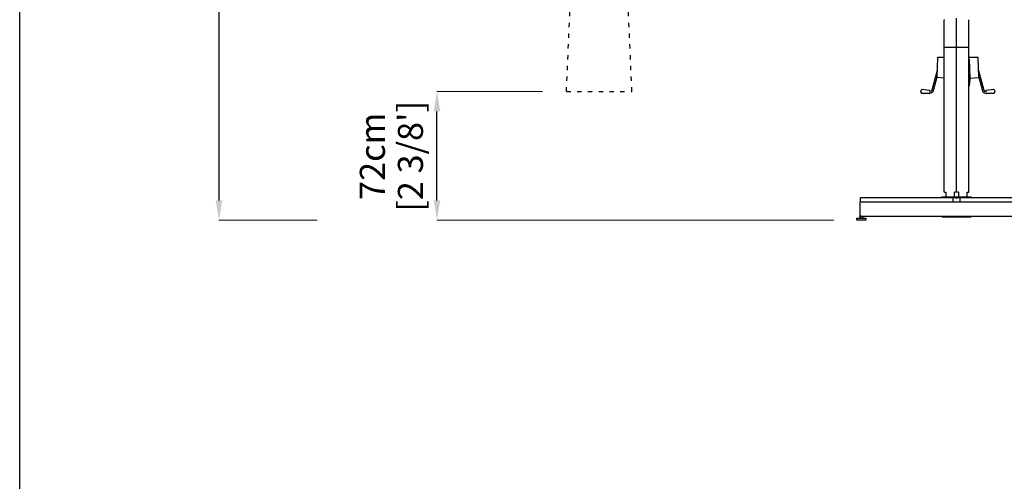
# Model space of a CAD drawing. Extents: x 374 to 16948, y 134 to 40372.
# Drawn here: x 374 to 5859, y 34157 to 36729 of the extents above; entities that cross this region are included whole.
import ezdxf

# ---------------------------------------------------------------- set-up
doc = ezdxf.new("R2010")
doc.units = 0
doc.linetypes.add('ACAD_ISO03W100', pattern=[30, 12, -18])
doc.layers.get('Defpoints').update_dxf_attribs({"linetype": 'CONTINUOUS'})
doc.layers.add('CORO', color=7, linetype='CONTINUOUS')
doc.layers.add('P-00000000', color=7, linetype='CONTINUOUS')
doc.styles.add('Arial', font='arial.ttf')
doc.dimstyles.new('QUOTE SITO$0', dxfattribs={"dimscale": 0, "dimtxt": 50, "dimasz": 70, "dimexe": 1, "dimexo": 1, "dimgap": 40, "dimtad": 0, "dimdec": 1, "dimzin": 12, "dimdsep": 46, "dimtxsty": 'Arial', "dimcen": 5.0292, "dimse1": 1, "dimse2": 1, "dimclrd": 256, "dimclre": 253, "dimclrt": 256, "dimadec": 0, "dimazin": 3, "dimtfac": 1, "dimtdec": 1, "dimtix": 1, "dimtofl": 0, "dimtmove": 2, "dimatfit": 3, "dimfxl": 1, "dimtfillclr": 256, "dimtolj": 1, "dimtzin": 0, "dimlwd": -1, "dimarcsym": 1})

# ---------------------------------------------------------------- blocks, each defined once
blk = doc.blocks.new('DOPPIO 800X290 (FRONT)')
at = {"layer": 'CORO'}
for p, q in [((1938850.5, 272037), (1938850.5, 272189.3)), ((1938919.6, 271229), (1938919.6, 272197.8)), ((1938988.6, 272037), (1938988.6, 272189.3)), ((1938850.5, 271229), (1938850.5, 272037)), ((1938851.7, 272037), (1938916.7, 272037)), ((1938922.4, 272037), (1938916.7, 272037)), ((1938922.4, 272037), (1938987.5, 272037)), ((1938988.6, 272037), (1938987.5, 272037)), ((1938988.6, 271229), (1938988.6, 272037)), ((1938813.1, 271976.8), (1938809.6, 271869.5)), ((1938850.5, 271979), (1938815.4, 271979)), ((1939037.9, 271979), (1938988.6, 271979)), ((1938995.6, 271860.7), (1938992.1, 271970)), ((1939043.7, 271869.5), (1939040.2, 271976.8)), ((1938810.8, 271905.6), (1938782, 271797.5)), ((1939042.5, 271905.6), (1939071.3, 271797.5)), ((1938809.6, 271869.4), (1938789.5, 271794.1)), ((1938850.5, 271864.2), (1938811.7, 271867.1)), ((1938992, 271820.5), (1938995.6, 271859.6)), ((1938996.2, 271863.7), (1939041.5, 271867.1)), ((1939043.7, 271869.4), (1939063.8, 271794.1)), ((1938765.1, 271778.4), (1938725.3, 271778.7)), ((1938768.1, 271794.9), (1938728.5, 271799.8)), ((1938767.6, 271778.4), (1938765.1, 271778.4)), ((1938775.1, 271780.9), (1938766.6, 271781.5)), ((1938775.6, 271791.2), (1938767.3, 271791.8)), ((1938771, 271780.8), (1938771.3, 271781.2)), ((1938772, 271791.5), (1938771.4, 271792.3)), ((1938988.6, 271820.5), (1938992, 271820.5)), ((1939077.7, 271791.2), (1939086, 271791.8)), ((1939078.2, 271780.9), (1939086.7, 271781.5)), ((1939081.9, 271792.3), (1939081.3, 271791.5)), ((1939082, 271781.2), (1939082.3, 271780.8)), ((1939124.8, 271799.8), (1939085.2, 271794.9)), ((1939088.2, 271778.4), (1939085.7, 271778.4)), ((1939128, 271778.7), (1939088.2, 271778.4)), ((1938851.7, 271229), (1938850.5, 271229)), ((1938851.7, 271229), (1938860.2, 271229)), ((1938860.2, 271229), (1938860.2, 271202)), ((1938930.9, 271229), (1938908.3, 271229)), ((1938908.3, 271202), (1938908.3, 271229)), ((1938930.9, 271229), (1938930.9, 271202)), ((1938979, 271202), (1938979, 271229)), ((1938979, 271229), (1938987.5, 271229)), ((1938988.6, 271229), (1938987.5, 271229)), ((1938838.3, 271202), (1938909, 271202)), ((1938838.3, 271197), (1938838.3, 271202)), ((1938909, 271197), (1938838.3, 271197)), ((1938909, 271202), (1938930.2, 271202)), ((1938909, 271197), (1938909, 271202)), ((1938930.2, 271197), (1938909, 271197)), ((1938919.6, 271197), (1938915.3, 271201.3)), ((1938919.6, 271197), (1938923.8, 271201.3)), ((1938930.2, 271202), (1939000.9, 271202)), ((1938930.2, 271197), (1938930.2, 271202)), ((1939000.9, 271197), (1938930.2, 271197)), ((1939000.9, 271197), (1939000.9, 271202))]:
    blk.add_line(p, q, dxfattribs=at)
for centre, major_axis, ratio, start_param, end_param in [((1938854.5, 272189.3), (-4, 0), 0.123255, 5.497787, 6.283185), ((1938984.6, 272189.3), (4, 0), 0.123255, 0, 0.785398), ((1938991.4, 271860.4), (0, 6), 0.707107, 4.584174, 4.758707), ((1938769.3, 271780.9), (-2.32, -2.31), 0.415456, 0.39525, 1.919728), ((1938769.7, 271792.4), (-2.21, 2.35), 0.387992, 4.316203, 5.845774), ((1939083.6, 271792.4), (-2.21, -2.35), 0.387992, 3.579003, 5.108575), ((1939083.9, 271780.9), (2.32, -2.31), 0.415456, 4.363457, 5.887935)]:
    blk.add_ellipse(centre, major_axis=major_axis, ratio=ratio, start_param=start_param, end_param=end_param, dxfattribs=at)
for points, knots in [([(1938813.1, 271976.8), (1938813.1, 271977), (1938813.2, 271977.2), (1938813.3, 271977.7), (1938813.4, 271977.9), (1938813.7, 271978.3), (1938813.9, 271978.5), (1938814.3, 271978.8), (1938814.5, 271978.9), (1938814.9, 271979), (1938815.1, 271979), (1938815.3, 271979), (1938815.4, 271979), (1938815.4, 271979)], [-0.7859347, -0.7859347, -0.7859347, -0.7859347, -0.6380113, -0.6380113, -0.490088, -0.490088, -0.3564527, -0.3564527, -0.2240261, -0.2240261, -0.0761027, -0.0761027, -0.0463179, -0.0463179, -0.0463179, -0.0463179]), ([(1939040.2, 271976.8), (1939040.1, 271977), (1939040.1, 271977.2), (1939040, 271977.7), (1939039.9, 271977.9), (1939039.6, 271978.3), (1939039.4, 271978.5), (1939039, 271978.8), (1939038.8, 271978.9), (1939038.4, 271979), (1939038.2, 271979), (1939038, 271979), (1939037.9, 271979), (1939037.9, 271979)], [-0.7859347, -0.7859347, -0.7859347, -0.7859347, -0.6380113, -0.6380113, -0.490088, -0.490088, -0.3564527, -0.3564527, -0.2240261, -0.2240261, -0.0761027, -0.0761027, -0.0463179, -0.0463179, -0.0463179, -0.0463179]), ([(1938809.6, 271869.5), (1938809.6, 271869.3), (1938809.6, 271869.1), (1938809.7, 271868.7), (1938809.8, 271868.5), (1938810.1, 271868), (1938810.2, 271867.8), (1938810.6, 271867.5), (1938810.8, 271867.4), (1938811.2, 271867.2), (1938811.5, 271867.2), (1938811.7, 271867.1), (1938811.7, 271867.1), (1938811.7, 271867.1)], [-0.7859347, -0.7859347, -0.7859347, -0.7859347, -0.6301763, -0.6301763, -0.4744179, -0.4744179, -0.3289483, -0.3289483, -0.1890939, -0.1890939, -0.0333355, -0.0333355, -0.0071427, -0.0071427, -0.0071427, -0.0071427]), ([(1939043.7, 271869.5), (1939043.7, 271869.3), (1939043.7, 271869.1), (1939043.6, 271868.7), (1939043.5, 271868.5), (1939043.2, 271868), (1939043.1, 271867.8), (1939042.7, 271867.5), (1939042.5, 271867.4), (1939042.1, 271867.2), (1939041.8, 271867.2), (1939041.6, 271867.1), (1939041.6, 271867.1), (1939041.5, 271867.1)], [-0.7859347, -0.7859347, -0.7859347, -0.7859347, -0.6301763, -0.6301763, -0.4744179, -0.4744179, -0.3289483, -0.3289483, -0.1890939, -0.1890939, -0.0333355, -0.0333355, -0.0071427, -0.0071427, -0.0071427, -0.0071427]), ([(1938719.5, 271791), (1938719.5, 271790.4), (1938719.4, 271789.8), (1938719.4, 271789.3), (1938719.4, 271788.7), (1938719.4, 271788.1), (1938719.4, 271787.5)], [-0.1691919, -0.1691919, -0.1691919, -0.1691919, 0, 0, 0, 0.1691919, 0.1691919, 0.1691919, 0.1691919]), ([(1938719.4, 271787.5), (1938719.5, 271787.1), (1938719.7, 271786.6), (1938720.4, 271785.1), (1938721.1, 271784.1), (1938721.7, 271783.1), (1938722.4, 271782.2), (1938723.1, 271781.1), (1938724.4, 271779.6), (1938724.9, 271779.2), (1938725.3, 271778.7)], [-0.59266, -0.59266, -0.59266, -0.59266, -0.406311, -0.406311, 0, 0, 0, 0.406311, 0.406311, 0.59266, 0.59266, 0.59266, 0.59266]), ([(1938726, 271799.8), (1938725.5, 271799.4), (1938725.1, 271798.9), (1938723.7, 271797.5), (1938722.8, 271796.4), (1938722.1, 271795.5), (1938721.4, 271794.5), (1938720.7, 271793.5), (1938719.9, 271791.9), (1938719.7, 271791.5), (1938719.5, 271791)], [-0.59266, -0.59266, -0.59266, -0.59266, -0.406311, -0.406311, 0, 0, 0, 0.406311, 0.406311, 0.59266, 0.59266, 0.59266, 0.59266]), ([(1938728.5, 271799.8), (1938728, 271799.8), (1938727.6, 271799.8), (1938727.2, 271799.8), (1938726.8, 271799.8), (1938726.4, 271799.8), (1938726, 271799.8)], [-0.1691919, -0.1691919, -0.1691919, -0.1691919, 0, 0, 0, 0.1691919, 0.1691919, 0.1691919, 0.1691919]), ([(1938789.5, 271794.1), (1938789.1, 271792.5), (1938788.6, 271791), (1938787.2, 271788.3), (1938786.4, 271787), (1938784.6, 271784.8), (1938783.5, 271783.8), (1938781.3, 271782.3), (1938780.1, 271781.7), (1938777.7, 271781), (1938776.4, 271780.8), (1938775.1, 271780.9)], [1.884956, 1.884956, 1.884956, 1.884956, 2.136283, 2.136283, 2.38761, 2.38761, 2.638938, 2.638938, 2.890265, 2.890265, 3.141593, 3.141593, 3.141593, 3.141593]), ([(1938782, 271797.5), (1938781.8, 271796.7), (1938781.5, 271795.9), (1938780.8, 271794.6), (1938780.4, 271794), (1938779.6, 271792.9), (1938779.1, 271792.5), (1938778.1, 271791.8), (1938777.6, 271791.6), (1938776.6, 271791.3), (1938776.1, 271791.2), (1938775.6, 271791.2)], [1.884956, 1.884956, 1.884956, 1.884956, 2.136283, 2.136283, 2.38761, 2.38761, 2.638938, 2.638938, 2.890265, 2.890265, 3.141593, 3.141593, 3.141593, 3.141593]), ([(1939063.8, 271794.1), (1939064.2, 271792.5), (1939064.7, 271791), (1939066.1, 271788.3), (1939066.9, 271787), (1939068.7, 271784.8), (1939069.8, 271783.8), (1939072, 271782.3), (1939073.2, 271781.7), (1939075.6, 271781), (1939076.9, 271780.8), (1939078.2, 271780.9)], [1.884956, 1.884956, 1.884956, 1.884956, 2.136283, 2.136283, 2.38761, 2.38761, 2.638938, 2.638938, 2.890265, 2.890265, 3.141593, 3.141593, 3.141593, 3.141593]), ([(1939071.3, 271797.5), (1939071.5, 271796.7), (1939071.8, 271795.9), (1939072.5, 271794.6), (1939072.9, 271794), (1939073.7, 271792.9), (1939074.2, 271792.5), (1939075.2, 271791.8), (1939075.7, 271791.6), (1939076.7, 271791.3), (1939077.2, 271791.2), (1939077.7, 271791.2)], [1.884956, 1.884956, 1.884956, 1.884956, 2.136283, 2.136283, 2.38761, 2.38761, 2.638938, 2.638938, 2.890265, 2.890265, 3.141593, 3.141593, 3.141593, 3.141593]), ([(1939127.3, 271799.8), (1939126.9, 271799.8), (1939126.5, 271799.8), (1939126.1, 271799.8), (1939125.7, 271799.8), (1939125.3, 271799.8), (1939124.8, 271799.8)], [-0.1691919, -0.1691919, -0.1691919, -0.1691919, 0, 0, 0, 0.1691919, 0.1691919, 0.1691919, 0.1691919]), ([(1939133.8, 271791), (1939133.6, 271791.5), (1939133.4, 271791.9), (1939132.6, 271793.5), (1939131.9, 271794.5), (1939131.2, 271795.5), (1939130.5, 271796.4), (1939129.6, 271797.5), (1939128.2, 271798.9), (1939127.8, 271799.4), (1939127.3, 271799.8)], [-0.59266, -0.59266, -0.59266, -0.59266, -0.406311, -0.406311, 0, 0, 0, 0.406311, 0.406311, 0.59266, 0.59266, 0.59266, 0.59266]), ([(1939128, 271778.7), (1939128.4, 271779.2), (1939128.9, 271779.6), (1939130.2, 271781.1), (1939130.9, 271782.2), (1939131.6, 271783.1), (1939132.2, 271784.1), (1939132.9, 271785.1), (1939133.6, 271786.6), (1939133.8, 271787.1), (1939133.9, 271787.5)], [-0.59266, -0.59266, -0.59266, -0.59266, -0.406311, -0.406311, 0, 0, 0, 0.406311, 0.406311, 0.59266, 0.59266, 0.59266, 0.59266]), ([(1939133.9, 271787.5), (1939133.9, 271788.1), (1939133.9, 271788.7), (1939133.9, 271789.3), (1939133.9, 271789.8), (1939133.8, 271790.4), (1939133.8, 271791)], [-0.1691919, -0.1691919, -0.1691919, -0.1691919, 0, 0, 0, 0.1691919, 0.1691919, 0.1691919, 0.1691919])]:
    blk.add_open_spline(points, degree=3, knots=knots, dxfattribs=at)
blk = doc.blocks.new('METAL BASE (FRONT)')
at = {"layer": 'P-00000000', "color": 7, "linetype": 'Continuous'}
for p, q in [((1180560, 274859.8), (1180560, 274782.3)), ((1181079, 274884.3), (1180564, 274884.3)), ((1180564, 274882.3), (1180564, 274884.3)), ((1180564, 274861.2), (1180564, 274882.3)), ((1180568, 274861.3), (1181630, 274861.3)), ((1181079, 274884.3), (1181079, 274882.3)), ((1181079, 274882.3), (1181079, 274861.3)), ((1181117, 274884.3), (1181081, 274884.3)), ((1181099, 274884.3), (1181094.7, 274880)), ((1181099, 274884.3), (1181103.2, 274880)), ((1181119, 274882.3), (1181119, 274884.3)), ((1181634, 274884.3), (1181119, 274884.3)), ((1181119, 274861.3), (1181119, 274882.3)), ((1181634, 274884.3), (1181634, 274882.3)), ((1181634, 274882.3), (1181634, 274861.2)), ((1181638, 274782.3), (1181638, 274859.8)), ((1180559, 274770.3), (1180559, 274772.8)), ((1180559.5, 274773.3), (1180578.5, 274773.3)), ((1180568, 274781.3), (1180561, 274781.3)), ((1180561, 274780.3), (1180561, 274781.3)), ((1180576.5, 274779.8), (1180561.5, 274779.8)), ((1180561.7, 274773.8), (1180561.7, 274779.2)), ((1180562.4, 274779.7), (1180562.2, 274779.6)), ((1180562.4, 274773.3), (1180562.2, 274773.4)), ((1180562.5, 274779.8), (1180562.4, 274779.7)), ((1180562.5, 274773.3), (1180562.4, 274773.3)), ((1180568, 274781.3), (1181630, 274781.3)), ((1180575.5, 274779.8), (1180575.6, 274779.7)), ((1180575.5, 274773.3), (1180575.6, 274773.3)), ((1180575.6, 274779.7), (1180575.7, 274779.6)), ((1180575.6, 274773.3), (1180575.7, 274773.4)), ((1180576.2, 274773.8), (1180576.2, 274779.2)), ((1180577, 274780.3), (1180577, 274781.3)), ((1180579, 274770.3), (1180579, 274772.8)), ((1181017.6, 274781.3), (1181017.6, 274780.3)), ((1181017.6, 274780.3), (1181017.6, 274779.3)), ((1181017.6, 274779.3), (1181180.3, 274779.3)), ((1181180.3, 274779.3), (1181180.3, 274781.3)), ((1181619, 274770.3), (1181619, 274772.8)), ((1181619.5, 274773.3), (1181638.5, 274773.3)), ((1181621, 274780.3), (1181621, 274781.3)), ((1181636.5, 274779.8), (1181621.5, 274779.8)), ((1181621.5, 274773.8), (1181621.5, 274779.2)), ((1181622.4, 274779.7), (1181621.9, 274779.4)), ((1181622.4, 274773.3), (1181621.9, 274773.6)), ((1181622.5, 274779.8), (1181622.4, 274779.7)), ((1181622.5, 274773.3), (1181622.4, 274773.3)), ((1181637, 274781.3), (1181630, 274781.3)), ((1181635.6, 274779.7), (1181636.4, 274779.2)), ((1181635.6, 274773.3), (1181636.4, 274773.8)), ((1181636.4, 274773.8), (1181636.4, 274779.2)), ((1181637, 274780.3), (1181637, 274781.3)), ((1181639, 274770.3), (1181639, 274772.8))]:
    blk.add_line(p, q, dxfattribs=at)
at = {"layer": 'P-00000000'}
for p, q in [((1180544.2, 274760.3), (1180544.2, 274770.3)), ((1180544.2, 274770.3), (1180593.7, 274770.3)), ((1180593.7, 274760.3), (1180544.2, 274760.3)), ((1180593.7, 274770.3), (1180593.7, 274760.3)), ((1181604.2, 274770.3), (1181604.2, 274760.3)), ((1181653.7, 274770.3), (1181604.2, 274770.3)), ((1181604.2, 274760.3), (1181653.7, 274760.3)), ((1181653.7, 274760.3), (1181653.7, 274770.3))]:
    blk.add_line(p, q, dxfattribs=at)
at = {"layer": 'P-00000000', "color": 7, "linetype": 'Continuous'}
for centre, radius, start, end in [((1180561.5, 274859.8), 1.5, 90, 180), ((1181081, 274882.3), 2, 90, 180), ((1181117, 274882.3), 2, 0, 90), ((1181636.5, 274859.8), 1.5, 0, 90), ((1180559.5, 274772.8), 0.5, 90, 180), ((1180561, 274782.3), 1, 180, 270), ((1180561.5, 274780.3), 0.5, 180, 270), ((1180576.5, 274780.3), 0.5, 270, 0), ((1180578.5, 274772.8), 0.5, 0, 90), ((1181619.5, 274772.8), 0.5, 90, 180), ((1181621.5, 274780.3), 0.5, 180, 270), ((1181636.5, 274780.3), 0.5, 270, 0), ((1181637, 274782.3), 1, 270, 0), ((1181638.5, 274772.8), 0.5, 0, 90)]:
    blk.add_arc(centre, radius, start, end, dxfattribs=at)
for points, knots in [([(1180561.5, 274861.3), (1180561.5, 274861.3), (1180561.5, 274861.3), (1180561.5, 274861.3), (1180561.5, 274861.3), (1180561.5, 274861.3)], [0, 0, 0, 0, 0.0947823, 0.0947823, 0.1000849, 0.1000849, 0.1000849, 0.1000849]), ([(1180567, 274861.3), (1180566.2, 274861.3), (1180565.4, 274861.2), (1180564, 274861.2), (1180563.4, 274861.2), (1180562.5, 274861.2), (1180562.2, 274861.2), (1180561.7, 274861.2), (1180561.5, 274861.3), (1180561.5, 274861.3)], [0.0005866, 0.0005866, 0.0005866, 0.0005866, 0.2364573, 0.2364573, 0.4692587, 0.4692587, 0.6584575, 0.6584575, 0.8442006, 0.8442006, 0.8442006, 0.8442006]), ([(1180568, 274861.3), (1180567.9, 274861.3), (1180567.9, 274861.3), (1180567.6, 274861.3), (1180567.3, 274861.3), (1180567, 274861.3)], [-0.00532, -0.00532, -0.00532, -0.00532, 0, 0, 0.0948303, 0.0948303, 0.0948303, 0.0948303]), ([(1181631, 274861.3), (1181630.6, 274861.3), (1181630.3, 274861.3), (1181630, 274861.3), (1181630, 274861.3), (1181630, 274861.3)], [0, 0, 0, 0, 0.0947683, 0.0947683, 0.1000849, 0.1000849, 0.1000849, 0.1000849]), ([(1181636.4, 274861.3), (1181636.4, 274861.3), (1181636.1, 274861.2), (1181635.4, 274861.2), (1181634.9, 274861.2), (1181633.9, 274861.2), (1181633.3, 274861.2), (1181632.2, 274861.2), (1181631.6, 274861.3), (1181631, 274861.3)], [0.0005866, 0.0005866, 0.0005866, 0.0005866, 0.2364573, 0.2364573, 0.4692587, 0.4692587, 0.6584575, 0.6584575, 0.8442006, 0.8442006, 0.8442006, 0.8442006]), ([(1181636.5, 274861.3), (1181636.5, 274861.3), (1181636.5, 274861.3), (1181636.5, 274861.3), (1181636.4, 274861.3), (1181636.4, 274861.3)], [-0.005306, -0.005306, -0.005306, -0.005306, 0, 0, 0.0948443, 0.0948443, 0.0948443, 0.0948443])]:
    blk.add_open_spline(points, degree=3, knots=knots, dxfattribs=at)
for points, weights in [([(1180562.3, 274779.7), (1180562, 274779.5), (1180561.7, 274779.2)], [1.06095806147, 1.09933113815, 1.10906450004]), ([(1180561.7, 274773.8), (1180562, 274773.5), (1180562.3, 274773.3)], [1.10906450004, 1.09933113815, 1.06095806147]), ([(1180575.7, 274779.6), (1180575.9, 274779.5), (1180576.2, 274779.2)], [1.07221682736, 1.10084715182, 1.10906450004]), ([(1180576.2, 274773.8), (1180575.9, 274773.5), (1180575.7, 274773.4)], [1.10906450004, 1.10084715182, 1.07221682736]), ([(1181621.5, 274779.2), (1181621.7, 274779.3), (1181621.9, 274779.4)], [1.10906450004, 1.10469468628, 1.09455230791]), ([(1181621.9, 274773.6), (1181621.7, 274773.7), (1181621.5, 274773.8)], [1.09455230791, 1.10469468628, 1.10906450004])]:
    blk.add_rational_spline(points, weights, degree=2, dxfattribs=at)
blk = doc.blocks.new('DOPPIO 800X290 CLOSED (FRONT)')
at = {"layer": 'P-00000000', "color": 0, "linetype": 'ACAD_ISO03W100', "ltscale": 2}
for p, q in [((1274857.8, 269101.1), (1274966.3, 271581.1)), ((1275222.8, 269101.1), (1275114.3, 271581.1)), ((1274857.8, 269101.1), (1275222.8, 269101.1))]:
    blk.add_line(p, q, dxfattribs=at)
blk = doc.blocks.new('*D67')
at = {"layer": 'Defpoints', "color": 0, "linetype": 'Continuous', "ltscale": 10, "transparency": 16777216}
for p in [(2698.4, 36328.1), (3286.5, 36328.1), (4910.3, 35612.2)]:
    blk.add_point(p, dxfattribs=at)
at = {"layer": 'P-00000000', "color": 253, "linetype": 'Continuous', "lineweight": 5, "ltscale": 10, "transparency": 16777216}
for p, q in [((3285.5, 36328.1), (2697.4, 36328.1)), ((4909.3, 35612.2), (2697.4, 35612.2))]:
    blk.add_line(p, q, dxfattribs=at)
at = {"layer": 'P-00000000', "ltscale": 10, "transparency": 16777216}
blk.add_line((2698.4, 35722.2), (2698.4, 36218.1), dxfattribs=at)
at = {"layer": 'P-00000000', "linetype": 'Continuous', "ltscale": 10, "transparency": 16777216}
for points in [[(2680.1, 36218.1), (2716.8, 36218.1), (2698.4, 36328.1)], [(2680.1, 35722.2), (2716.8, 35722.2), (2698.4, 35612.2)]]:
    blk.add_solid(points, dxfattribs=at)
at = {"layer": 'P-00000000', "linetype": 'Continuous', "ltscale": 10, "transparency": 16777216, "char_height": 140, "attachment_point": 5, "rotation": 90, "style": 'Arial'}
for s, insert in [("\\A1;[2 3/8']", (2550.4, 35967.7)), ('\\A1;72cm', (2338.3, 35967.7))]:
    blk.add_mtext(s, dxfattribs=dict(at, insert=insert))
blk = doc.blocks.new('*D68')
at = {"layer": 'Defpoints', "color": 0, "linetype": 'Continuous', "ltscale": 10, "transparency": 16777216}
for p in [(1484.2, 39061.4), (3449.4, 39061.4), (2031.3, 35612.2)]:
    blk.add_point(p, dxfattribs=at)
at = {"layer": 'P-00000000', "color": 253, "linetype": 'Continuous', "lineweight": 5, "ltscale": 10, "transparency": 16777216}
for p, q in [((3448.4, 39061.4), (1483.2, 39061.4)), ((2030.3, 35612.2), (1483.2, 35612.2))]:
    blk.add_line(p, q, dxfattribs=at)
at = {"layer": 'P-00000000', "ltscale": 10, "transparency": 16777216}
for p, q in [((1484.2, 38951.4), (1484.2, 37748.1)), ((1484.2, 35722.2), (1484.2, 36925.6))]:
    blk.add_line(p, q, dxfattribs=at)
at = {"layer": 'P-00000000', "linetype": 'Continuous', "ltscale": 10, "transparency": 16777216}
for points in [[(1465.9, 38951.4), (1502.5, 38951.4), (1484.2, 39061.4)], [(1465.9, 35722.2), (1502.5, 35722.2), (1484.2, 35612.2)]]:
    blk.add_solid(points, dxfattribs=at)
at = {"layer": 'P-00000000', "linetype": 'Continuous', "ltscale": 10, "transparency": 16777216, "char_height": 140, "attachment_point": 5, "rotation": 90, "style": 'Arial'}
for s, insert in [("\\A1;[11 5/16']", (1599.8, 37336.8)), ('\\A1;345cm', (1387.7, 37336.8))]:
    blk.add_mtext(s, dxfattribs=dict(at, insert=insert))

msp = doc.modelspace()

# ---------------------------------------------------------------- linework, layer by layer
at = {"layer": 'P-00000000', "color": 7, "linetype": 'Continuous'}
msp.add_lwpolyline([(16948.4, 40372.3), (16948.4, 27941.3), (373.8, 27941.3), (373.8, 40372.3)], close=True, dxfattribs=at)

# ---------------------------------------------------------------- block references
for name, p in [('DOPPIO 800X290 (FRONT)', (-1933327, -235460.8)), ('DOPPIO 800X290 CLOSED (FRONT)', (-1271438.5, -232773)), ('METAL BASE (FRONT)', (-1175506.4, -239148))]:
    msp.add_blockref(name, p, dxfattribs=at)

# ---------------------------------------------------------------- dimensions: what is measured, and where the dimension line sits
at = {"layer": 'P-00000000', "color": 7, "linetype": 'Continuous', "ltscale": 10}
dim = msp.add_linear_dim(base=(1484.2, 39061.4), p1=(2031.3, 35612.2), p2=(3449.4, 39061.4), angle=90, dimstyle='QUOTE SITO$0', override={"dimscale": 1, "dimtxt": 140, "dimasz": 110, "dimgap": 25, "dimdec": 0, "dimlfac": 0.1, "dimpost": 'cm\\X', "dimse1": 0, "dimse2": 0, "dimtzin": 7, "dimlwe": 5}, dxfattribs=at)
dim.commit()
dim.dimension.update_dxf_attribs({"geometry": '*D68', "text_midpoint": (1484.2, 37336.8)})
dim = msp.add_linear_dim(base=(2698.4, 36328.1), p1=(4910.3, 35612.2), p2=(3286.5, 36328.1), angle=90, dimstyle='QUOTE SITO$0', override={"dimscale": 1, "dimtxt": 140, "dimasz": 110, "dimgap": 25, "dimdec": 0, "dimlfac": 0.1, "dimpost": 'cm\\X', "dimse1": 0, "dimse2": 0, "dimtzin": 7, "dimlwe": 5}, dxfattribs=at)
dim.commit()
dim.dimension.update_dxf_attribs({"geometry": '*D67', "text_midpoint": (2434.8, 35967.7), "dimtype": 160})

doc.saveas('drawing.dxf')
